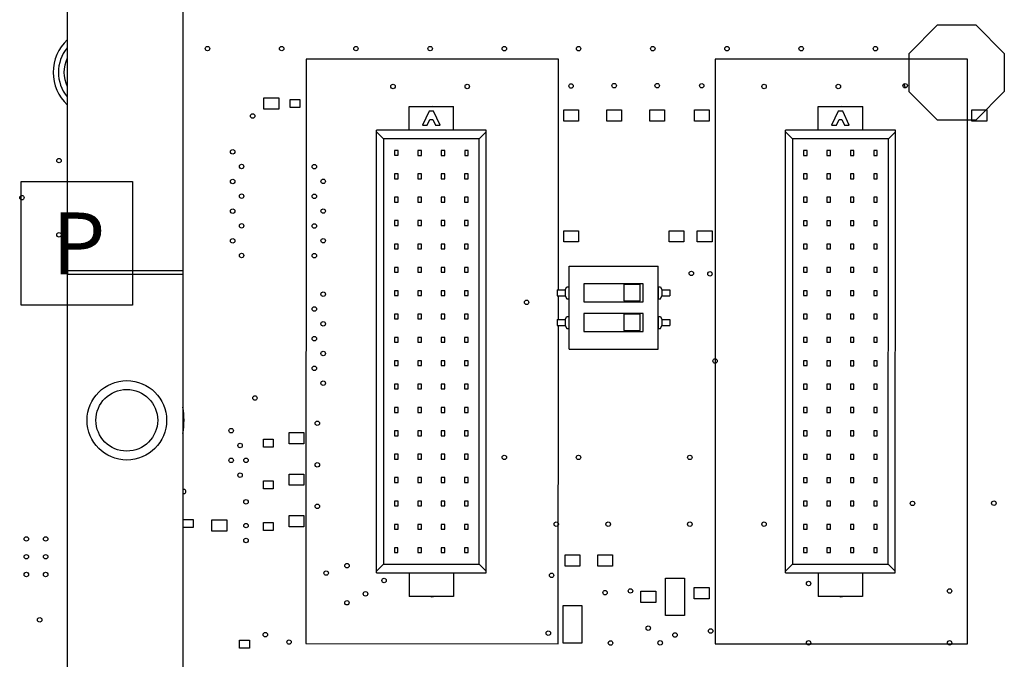
# Paper-space layout '10004235494_1_2' of a CAD drawing. Units: inches. Extents: x 0 to 34, y 0 to 22.
# Drawn here: x 11.4 to 13.9, y 10.5 to 12.1 of the extents above; entities that cross this region are included whole.
import ezdxf

# ---------------------------------------------------------------- set-up
doc = ezdxf.new("R2010")
doc.units = ezdxf.units.IN
doc.header["$LTSCALE"] = 1.87
doc.header["$MEASUREMENT"] = 0
doc.layers.get('0').update_dxf_attribs({"linetype": 'CONTINUOUS'})
for name, color, linetype in [('02___PRT_ALL_AXES', 7, 'CONTINUOUS'), ('ECAD_CN_94244718', 7, 'CONTINUOUS'), ('ECAD_SW_94371202', 7, 'CONTINUOUS')]:
    doc.layers.add(name, color=color, linetype=linetype)
doc.styles.get("Standard").update_dxf_attribs({"font": 'txt', "width": 0.8})

psp = doc.layouts.new('10004235494_1_2')

# ---------------------------------------------------------------- linework, layer by layer
at = {"color": 7, "linetype": 'CONTINUOUS'}
for p, q in [((11.4832, 12.4132), (11.4832, 8.1258)), ((11.7755, 12.4157), (11.7755, 8.1232)), ((11.4832, 11.4474), (11.7755, 11.4474)), ((11.4832, 11.4388), (11.7755, 11.4388))]:
    psp.add_line(p, q, dxfattribs=at)
at = {"color": 4, "linetype": 'CONTINUOUS'}
for p, q in [((13.6103, 11.9965), (13.6822, 12.0684)), ((13.6822, 12.0684), (13.7784, 12.0684)), ((13.7784, 12.0684), (13.8507, 11.9961)), ((13.6103, 11.9965), (13.6103, 11.9965)), ((13.6103, 11.9), (13.6103, 11.9965)), ((13.8507, 11.9961), (13.8507, 11.8999)), ((12.0866, 11.9821), (12.0864, 10.5046)), ((12.7241, 11.982), (12.0866, 11.9821)), ((12.724, 11.3988), (12.7241, 11.982)), ((13.12, 11.982), (13.1199, 10.5045)), ((13.7575, 11.9819), (13.12, 11.982)), ((13.7574, 10.5044), (13.7575, 11.9819)), ((13.6107, 11.8996), (13.6103, 11.9)), ((13.6106, 11.8996), (13.6107, 11.8996)), ((13.6821, 11.828), (13.6106, 11.8996)), ((13.8507, 11.8999), (13.7788, 11.828)), ((11.9801, 11.8555), (11.9801, 11.884)), ((11.9801, 11.884), (12.0176, 11.884)), ((12.0176, 11.884), (12.0176, 11.8555)), ((12.0464, 11.8596), (12.0464, 11.8798)), ((12.0464, 11.8798), (12.0712, 11.8798)), ((12.0712, 11.8798), (12.0712, 11.8596)), ((12.0176, 11.8555), (11.9801, 11.8555)), ((12.0712, 11.8596), (12.0464, 11.8596)), ((12.3993, 11.8622), (12.4053, 11.8634)), ((12.4053, 11.8634), (12.4113, 11.8622)), ((12.7376, 11.8254), (12.7376, 11.8539)), ((12.7376, 11.8539), (12.7751, 11.8539)), ((12.7751, 11.8539), (12.7751, 11.8254)), ((12.8463, 11.8254), (12.8463, 11.8539)), ((12.8463, 11.8539), (12.8838, 11.8539)), ((12.8838, 11.8539), (12.8838, 11.8254)), ((12.9551, 11.8254), (12.9551, 11.8539)), ((12.9551, 11.8539), (12.9926, 11.8539)), ((12.9926, 11.8539), (12.9926, 11.8254)), ((13.0676, 11.8254), (13.0676, 11.8539)), ((13.0676, 11.8539), (13.1051, 11.8539)), ((13.1051, 11.8539), (13.1051, 11.8254)), ((13.4327, 11.8621), (13.4388, 11.8633)), ((13.4388, 11.8633), (13.4448, 11.8621)), ((13.7688, 11.8253), (13.7688, 11.8538)), ((13.7688, 11.8538), (13.8063, 11.8538)), ((13.8063, 11.8538), (13.8063, 11.8253)), ((12.7751, 11.8254), (12.7376, 11.8254)), ((12.8838, 11.8254), (12.8463, 11.8254)), ((12.9926, 11.8254), (12.9551, 11.8254)), ((13.1051, 11.8254), (13.0676, 11.8254)), ((13.7788, 11.828), (13.6821, 11.828)), ((13.8063, 11.8253), (13.7688, 11.8253)), ((12.7375, 11.5198), (12.7375, 11.5483)), ((12.7375, 11.5483), (12.775, 11.5483)), ((12.775, 11.5483), (12.775, 11.5198)), ((13.0038, 11.5198), (13.0038, 11.5483)), ((13.0038, 11.5483), (13.0413, 11.5483)), ((13.0413, 11.5483), (13.0413, 11.5198)), ((13.075, 11.5198), (13.075, 11.5483)), ((13.075, 11.5483), (13.1125, 11.5483)), ((13.1125, 11.5483), (13.1125, 11.5198)), ((12.775, 11.5198), (12.7375, 11.5198)), ((13.0413, 11.5198), (13.0038, 11.5198)), ((13.1125, 11.5198), (13.075, 11.5198)), ((12.724, 11.3238), (12.724, 11.3838)), ((12.7239, 10.5045), (12.724, 11.3088)), ((11.9789, 11.0008), (11.9789, 11.0211)), ((11.9789, 11.0211), (12.0036, 11.0211)), ((12.0036, 11.0211), (12.0036, 11.0008)), ((12.0437, 11.0098), (12.0437, 11.0383)), ((12.0437, 11.0383), (12.0812, 11.0383)), ((12.0812, 11.0383), (12.0812, 11.0098)), ((12.0036, 11.0008), (11.9789, 11.0008)), ((12.0812, 11.0098), (12.0437, 11.0098)), ((12.0437, 10.9048), (12.0437, 10.9333)), ((12.0437, 10.9333), (12.0812, 10.9333)), ((12.0812, 10.9333), (12.0812, 10.9048)), ((11.9788, 10.8958), (11.9788, 10.9161)), ((11.9788, 10.9161), (12.0036, 10.9161)), ((12.0036, 10.8958), (11.9788, 10.8958)), ((12.0036, 10.9161), (12.0036, 10.8958)), ((12.0812, 10.9048), (12.0437, 10.9048)), ((12.0437, 10.7998), (12.0437, 10.8283)), ((12.0437, 10.8283), (12.0812, 10.8283)), ((12.0812, 10.8283), (12.0812, 10.7998)), ((11.7763, 10.7984), (11.7763, 10.8186)), ((11.7763, 10.8186), (11.8011, 10.8186)), ((11.8011, 10.7984), (11.7763, 10.7984)), ((11.8011, 10.8186), (11.8011, 10.7984)), ((11.8487, 10.7886), (11.8487, 10.8171)), ((11.8487, 10.8171), (11.8862, 10.8171)), ((11.8862, 10.8171), (11.8862, 10.7886)), ((11.9788, 10.7908), (11.9788, 10.8111)), ((11.9788, 10.8111), (12.0036, 10.8111)), ((12.0036, 10.8111), (12.0036, 10.7908)), ((12.0812, 10.7998), (12.0437, 10.7998)), ((11.8862, 10.7886), (11.8487, 10.7886)), ((12.0036, 10.7908), (11.9788, 10.7908)), ((12.7412, 10.7004), (12.7412, 10.7289)), ((12.7412, 10.7289), (12.7787, 10.7289)), ((12.7787, 10.7289), (12.7787, 10.7004)), ((12.8237, 10.7004), (12.8237, 10.7289)), ((12.8237, 10.7289), (12.8612, 10.7289)), ((12.8612, 10.7289), (12.8612, 10.7004)), ((12.7787, 10.7004), (12.7412, 10.7004)), ((12.8612, 10.7004), (12.8237, 10.7004)), ((12.9951, 10.5755), (12.9951, 10.67)), ((12.9951, 10.67), (13.0423, 10.67)), ((13.0423, 10.67), (13.0423, 10.5755)), ((12.4052, 10.6223), (12.3991, 10.6235)), ((12.4113, 10.6235), (12.4052, 10.6223)), ((12.9324, 10.6085), (12.9324, 10.637)), ((12.9324, 10.637), (12.9699, 10.637)), ((12.9699, 10.637), (12.9699, 10.6085)), ((13.0674, 10.6179), (13.0674, 10.6464)), ((13.0674, 10.6464), (13.1049, 10.6464)), ((13.1049, 10.6464), (13.1049, 10.6179)), ((13.4386, 10.6222), (13.4325, 10.6234)), ((13.4447, 10.6234), (13.4386, 10.6222)), ((12.7363, 10.5061), (12.7363, 10.6006)), ((12.7363, 10.6006), (12.7836, 10.6006)), ((12.7836, 10.6006), (12.7836, 10.5061)), ((12.9699, 10.6085), (12.9324, 10.6085)), ((13.1049, 10.6179), (13.0674, 10.6179)), ((13.0423, 10.5755), (12.9951, 10.5755)), ((11.9188, 10.4928), (11.9188, 10.513)), ((11.9188, 10.513), (11.9436, 10.513)), ((11.9436, 10.513), (11.9436, 10.4928)), ((12.0864, 10.5046), (12.7239, 10.5045)), ((12.7836, 10.5061), (12.7363, 10.5061)), ((13.1199, 10.5045), (13.7574, 10.5044)), ((11.9436, 10.4928), (11.9188, 10.4928))]:
    psp.add_line(p, q, dxfattribs=at)
at = {"color": 2, "linetype": 'CONTINUOUS'}
for p, q in [((11.3666, 11.3599), (11.3666, 11.6724)), ((11.3666, 11.6724), (11.6479, 11.6724)), ((11.6479, 11.6724), (11.6479, 11.3599)), ((11.6479, 11.3599), (11.3666, 11.3599))]:
    psp.add_line(p, q, dxfattribs=at)
at = {"color": 7, "linetype": 'CONTINUOUS'}
for radius in [0.1004, 0.078]:
    psp.add_circle((11.6338, 11.0691), radius, dxfattribs=at)
at = {"color": 4, "linetype": 'CONTINUOUS'}
psp.add_arc((11.5601, 11.9485), 0.1125, 133.1469, 226.8531, dxfattribs=at)
at = {"color": 7, "linetype": 'CONTINUOUS'}
for centre, radius, start, end in [((11.5601, 11.9485), 0.099, 141.2191, 218.7809), ((11.5601, 11.9485), 0.085, 155.2805, 204.7195), ((13.7302, 11.9487), 0.1362, 192.5014, 196.875), ((11.5909, 11.0691), 0.1875, 349.8183, 10.1817)]:
    psp.add_arc(centre, radius, start, end, dxfattribs=at)
at = {"color": 2, "linetype": 'CONTINUOUS'}
psp.add_solid([(11.5073, 11.6724), (11.5073, 11.6724), (11.5073, 11.6724)], dxfattribs=at)
at = {"layer": '02___PRT_ALL_AXES', "color": 7, "linetype": 'CONTINUOUS'}
for centre in [(11.8376, 12.0085), (12.0251, 12.0085), (12.2126, 12.0085), (12.4001, 12.0085), (12.5876, 12.0084), (12.7751, 12.0084), (12.9626, 12.0084), (13.1501, 12.0084), (13.3376, 12.0084), (13.5251, 12.0083), (12.3063, 11.9128), (12.4938, 11.9128), (12.7561, 11.914), (12.8651, 11.9147), (12.9738, 11.9147), (13.0863, 11.9146), (13.2438, 11.9127), (13.4313, 11.9127), (13.6001, 11.9146), (11.9517, 11.8382), (11.9013, 11.7477), (11.4626, 11.7254), (11.9238, 11.7106), (12.1076, 11.7101), (11.9013, 11.6727), (12.13, 11.6729), (11.3688, 11.6317), (11.9238, 11.6356), (12.1075, 11.6352), (11.9013, 11.5977), (12.13, 11.5979), (11.4625, 11.5379), (11.9238, 11.5606), (12.1076, 11.5602), (11.9013, 11.5227), (12.13, 11.5229), (11.9238, 11.4856), (12.1075, 11.4852), (13.06, 11.4403), (13.1069, 11.4391), (12.13, 11.3879), (12.6438, 11.3672), (12.1075, 11.3504), (12.13, 11.3129), (12.1075, 11.2754), (12.13, 11.2379), (13.12, 11.219), (12.1075, 11.2004), (12.13, 11.1629), (11.9575, 11.1254), (11.8975, 11.0429), (12.115, 11.0616), (11.92, 11.0054), (11.8975, 10.9679), (11.935, 10.9679), (12.5875, 10.9753), (12.775, 10.9753), (13.0562, 10.9753), (12.115, 10.9566), (11.92, 10.9304), (11.935, 10.8629), (12.115, 10.8516), (13.6187, 10.859), (13.8243, 10.8596), (11.935, 10.8029), (12.7187, 10.8066), (12.85, 10.8065), (13.0562, 10.8065), (13.2437, 10.8065), (11.38, 10.7692), (11.4287, 10.7692), (11.935, 10.7654), (11.38, 10.7242), (11.4287, 10.7242), (12.19, 10.7016), (11.38, 10.6792), (11.4287, 10.6792), (12.1375, 10.6829), (12.7069, 10.6772), (12.2837, 10.6641), (13.3562, 10.6565), (12.2368, 10.6304), (12.842, 10.6335), (12.9062, 10.6378), (13.7124, 10.6377), (12.1899, 10.6079), (11.4137, 10.5648), (12.9511, 10.5438), (11.9837, 10.5273), (12.6986, 10.531), (13.0187, 10.5265), (13.1087, 10.5365), (12.0437, 10.5085), (12.8559, 10.5061), (12.9812, 10.5065), (13.3562, 10.5065), (13.7124, 10.5065)]:
    psp.add_circle(centre, 0.00562, dxfattribs=at)
psp.add_arc((11.7775, 10.8891), 0.00562, 248.9563, 111.045, dxfattribs=at)
at = {"layer": 'ECAD_CN_94244718', "color": 7, "linetype": 'CONTINUOUS'}
for p, q in [((12.347, 11.8024), (12.347, 11.8622)), ((12.347, 11.8622), (12.4595, 11.8622)), ((12.3976, 11.8504), (12.3811, 11.8149)), ((12.4088, 11.8504), (12.3976, 11.8504)), ((12.4254, 11.8149), (12.4088, 11.8504)), ((12.4595, 11.8024), (12.4595, 11.8622)), ((13.3804, 11.8023), (13.3804, 11.8621)), ((13.3804, 11.8621), (13.4929, 11.8621)), ((13.4311, 11.8503), (13.4145, 11.8148)), ((13.4423, 11.8503), (13.4311, 11.8503)), ((13.4588, 11.8148), (13.4423, 11.8503)), ((13.4929, 11.8023), (13.4929, 11.8621)), ((12.3929, 11.8149), (12.3997, 11.8295)), ((12.3997, 11.8295), (12.4068, 11.8295)), ((12.4068, 11.8295), (12.4135, 11.8149)), ((13.4263, 11.8148), (13.4331, 11.8294)), ((13.4331, 11.8294), (13.4402, 11.8294)), ((13.4402, 11.8294), (13.447, 11.8148)), ((12.2643, 10.6833), (12.2644, 11.8024)), ((12.542, 11.8024), (12.2644, 11.8024)), ((12.2821, 11.7802), (12.2644, 11.798)), ((12.3811, 11.8149), (12.3929, 11.8149)), ((12.4135, 11.8149), (12.4254, 11.8149)), ((12.5243, 11.7802), (12.542, 11.7979)), ((12.5419, 10.6833), (12.542, 11.8024)), ((13.2978, 10.6832), (13.2979, 11.8023)), ((13.5754, 11.8023), (13.2979, 11.8023)), ((13.3156, 11.7801), (13.2979, 11.7979)), ((13.4145, 11.8148), (13.4263, 11.8148)), ((13.447, 11.8148), (13.4588, 11.8148)), ((13.5577, 11.7801), (13.5754, 11.7978)), ((13.5753, 10.6832), (13.5754, 11.8023)), ((12.2821, 11.7802), (12.282, 10.7054)), ((12.5243, 11.7802), (12.2821, 11.7802)), ((12.5242, 10.7054), (12.5243, 11.7802)), ((13.3156, 11.7801), (13.3155, 10.7053)), ((13.5577, 11.7801), (13.3156, 11.7801)), ((13.5576, 10.7053), (13.5577, 11.7801)), ((12.3102, 11.7509), (12.3102, 11.7388)), ((12.319, 11.7509), (12.3102, 11.7509)), ((12.319, 11.7388), (12.319, 11.7509)), ((12.3692, 11.7509), (12.3692, 11.7387)), ((12.3781, 11.7509), (12.3692, 11.7509)), ((12.3781, 11.7387), (12.3781, 11.7509)), ((12.4283, 11.7508), (12.4283, 11.7387)), ((12.4372, 11.7508), (12.4283, 11.7508)), ((12.4372, 11.7387), (12.4372, 11.7508)), ((12.4874, 11.7508), (12.4874, 11.7387)), ((12.4962, 11.7508), (12.4874, 11.7508)), ((12.4962, 11.7387), (12.4962, 11.7508)), ((13.3437, 11.7508), (13.3437, 11.7386)), ((13.3525, 11.7508), (13.3437, 11.7508)), ((13.3525, 11.7386), (13.3525, 11.7508)), ((13.4027, 11.7507), (13.4027, 11.7386)), ((13.4116, 11.7507), (13.4027, 11.7507)), ((13.4116, 11.7386), (13.4116, 11.7507)), ((13.4618, 11.7507), (13.4618, 11.7386)), ((13.4706, 11.7507), (13.4618, 11.7507)), ((13.4706, 11.7386), (13.4706, 11.7507)), ((13.5208, 11.7507), (13.5208, 11.7386)), ((13.5297, 11.7507), (13.5208, 11.7507)), ((13.5297, 11.7386), (13.5297, 11.7507)), ((12.3102, 11.7388), (12.319, 11.7388)), ((12.3692, 11.7387), (12.3781, 11.7387)), ((12.4283, 11.7387), (12.4372, 11.7387)), ((12.4874, 11.7387), (12.4962, 11.7387)), ((13.3437, 11.7386), (13.3525, 11.7386)), ((13.4027, 11.7386), (13.4116, 11.7386)), ((13.4618, 11.7386), (13.4706, 11.7386)), ((13.5208, 11.7386), (13.5297, 11.7386)), ((12.3102, 11.6918), (12.3102, 11.6797)), ((12.319, 11.6918), (12.3102, 11.6918)), ((12.319, 11.6797), (12.319, 11.6918)), ((12.3692, 11.6918), (12.3692, 11.6797)), ((12.3781, 11.6918), (12.3692, 11.6918)), ((12.3781, 11.6797), (12.3781, 11.6918)), ((12.4283, 11.6918), (12.4283, 11.6797)), ((12.4372, 11.6918), (12.4283, 11.6918)), ((12.4372, 11.6797), (12.4372, 11.6918)), ((12.4873, 11.6918), (12.4873, 11.6797)), ((12.4962, 11.6918), (12.4873, 11.6918)), ((12.4962, 11.6797), (12.4962, 11.6918)), ((13.3436, 11.6917), (13.3436, 11.6796)), ((13.3525, 11.6917), (13.3436, 11.6917)), ((13.3525, 11.6796), (13.3525, 11.6917)), ((13.4027, 11.6917), (13.4027, 11.6796)), ((13.4116, 11.6917), (13.4027, 11.6917)), ((13.4116, 11.6796), (13.4116, 11.6917)), ((13.4618, 11.6917), (13.4618, 11.6796)), ((13.4706, 11.6917), (13.4618, 11.6917)), ((13.4706, 11.6796), (13.4706, 11.6917)), ((13.5208, 11.6917), (13.5208, 11.6796)), ((13.5297, 11.6917), (13.5208, 11.6917)), ((13.5297, 11.6796), (13.5297, 11.6917)), ((12.3102, 11.6797), (12.319, 11.6797)), ((12.3692, 11.6797), (12.3781, 11.6797)), ((12.4283, 11.6797), (12.4372, 11.6797)), ((12.4873, 11.6797), (12.4962, 11.6797)), ((13.3436, 11.6796), (13.3525, 11.6796)), ((13.4027, 11.6796), (13.4116, 11.6796)), ((13.4618, 11.6796), (13.4706, 11.6796)), ((13.5208, 11.6796), (13.5297, 11.6796)), ((12.3102, 11.6327), (12.3102, 11.6206)), ((12.319, 11.6327), (12.3102, 11.6327)), ((12.3102, 11.6206), (12.319, 11.6206)), ((12.319, 11.6206), (12.319, 11.6327)), ((12.3692, 11.6327), (12.3692, 11.6206)), ((12.3781, 11.6327), (12.3692, 11.6327)), ((12.3692, 11.6206), (12.3781, 11.6206)), ((12.3781, 11.6206), (12.3781, 11.6327)), ((12.4283, 11.6327), (12.4283, 11.6206)), ((12.4371, 11.6327), (12.4283, 11.6327)), ((12.4283, 11.6206), (12.4371, 11.6206)), ((12.4371, 11.6206), (12.4371, 11.6327)), ((12.4873, 11.6327), (12.4873, 11.6206)), ((12.4962, 11.6327), (12.4873, 11.6327)), ((12.4873, 11.6206), (12.4962, 11.6206)), ((12.4962, 11.6206), (12.4962, 11.6327)), ((13.3436, 11.6326), (13.3436, 11.6205)), ((13.3525, 11.6326), (13.3436, 11.6326)), ((13.3436, 11.6205), (13.3525, 11.6205)), ((13.3525, 11.6205), (13.3525, 11.6326)), ((13.4027, 11.6326), (13.4027, 11.6205)), ((13.4116, 11.6326), (13.4027, 11.6326)), ((13.4027, 11.6205), (13.4116, 11.6205)), ((13.4116, 11.6205), (13.4116, 11.6326)), ((13.4618, 11.6326), (13.4617, 11.6205)), ((13.4617, 11.6205), (13.4706, 11.6205)), ((13.4706, 11.6326), (13.4618, 11.6326)), ((13.4706, 11.6205), (13.4706, 11.6326)), ((13.5208, 11.6326), (13.5208, 11.6205)), ((13.5297, 11.6326), (13.5208, 11.6326)), ((13.5208, 11.6205), (13.5297, 11.6205)), ((13.5297, 11.6205), (13.5297, 11.6326)), ((12.3102, 11.5737), (12.3102, 11.5616)), ((12.319, 11.5737), (12.3102, 11.5737)), ((12.319, 11.5616), (12.319, 11.5737)), ((12.3692, 11.5737), (12.3692, 11.5616)), ((12.3781, 11.5737), (12.3692, 11.5737)), ((12.3781, 11.5616), (12.3781, 11.5737)), ((12.4283, 11.5737), (12.4283, 11.5616)), ((12.4371, 11.5737), (12.4283, 11.5737)), ((12.4371, 11.5616), (12.4371, 11.5737)), ((12.4873, 11.5737), (12.4873, 11.5616)), ((12.4962, 11.5737), (12.4873, 11.5737)), ((12.4962, 11.5616), (12.4962, 11.5737)), ((13.3436, 11.5736), (13.3436, 11.5615)), ((13.3525, 11.5736), (13.3436, 11.5736)), ((13.3525, 11.5615), (13.3525, 11.5736)), ((13.4027, 11.5736), (13.4027, 11.5615)), ((13.4115, 11.5736), (13.4027, 11.5736)), ((13.4115, 11.5615), (13.4115, 11.5736)), ((13.4617, 11.5736), (13.4617, 11.5615)), ((13.4706, 11.5736), (13.4617, 11.5736)), ((13.4706, 11.5615), (13.4706, 11.5736)), ((13.5208, 11.5736), (13.5208, 11.5615)), ((13.5297, 11.5736), (13.5208, 11.5736)), ((13.5297, 11.5615), (13.5297, 11.5736)), ((12.3102, 11.5616), (12.319, 11.5616)), ((12.3692, 11.5616), (12.3781, 11.5616)), ((12.4283, 11.5616), (12.4371, 11.5616)), ((12.4873, 11.5616), (12.4962, 11.5616)), ((13.3436, 11.5615), (13.3525, 11.5615)), ((13.4027, 11.5615), (13.4115, 11.5615)), ((13.4617, 11.5615), (13.4706, 11.5615)), ((13.5208, 11.5615), (13.5297, 11.5615)), ((12.3102, 11.5146), (12.3102, 11.5025)), ((12.319, 11.5146), (12.3102, 11.5146)), ((12.3102, 11.5025), (12.319, 11.5025)), ((12.319, 11.5025), (12.319, 11.5146)), ((12.3692, 11.5146), (12.3692, 11.5025)), ((12.3781, 11.5146), (12.3692, 11.5146)), ((12.3692, 11.5025), (12.3781, 11.5025)), ((12.3781, 11.5025), (12.3781, 11.5146)), ((12.4283, 11.5146), (12.4283, 11.5025)), ((12.4371, 11.5146), (12.4283, 11.5146)), ((12.4283, 11.5025), (12.4371, 11.5025)), ((12.4371, 11.5025), (12.4371, 11.5146)), ((12.4873, 11.5146), (12.4873, 11.5025)), ((12.4962, 11.5146), (12.4873, 11.5146)), ((12.4873, 11.5025), (12.4962, 11.5025)), ((12.4962, 11.5025), (12.4962, 11.5146)), ((13.3436, 11.5145), (13.3436, 11.5024)), ((13.3525, 11.5145), (13.3436, 11.5145)), ((13.3436, 11.5024), (13.3525, 11.5024)), ((13.3525, 11.5024), (13.3525, 11.5145)), ((13.4027, 11.5145), (13.4027, 11.5024)), ((13.4115, 11.5145), (13.4027, 11.5145)), ((13.4027, 11.5024), (13.4115, 11.5024)), ((13.4115, 11.5024), (13.4115, 11.5145)), ((13.4617, 11.5145), (13.4617, 11.5024)), ((13.4706, 11.5145), (13.4617, 11.5145)), ((13.4617, 11.5024), (13.4706, 11.5024)), ((13.4706, 11.5024), (13.4706, 11.5145)), ((13.5208, 11.5145), (13.5208, 11.5024)), ((13.5297, 11.5145), (13.5208, 11.5145)), ((13.5208, 11.5024), (13.5297, 11.5024)), ((13.5297, 11.5024), (13.5297, 11.5145)), ((12.3102, 11.4556), (12.3102, 11.4435)), ((12.319, 11.4556), (12.3102, 11.4556)), ((12.3102, 11.4435), (12.319, 11.4435)), ((12.319, 11.4435), (12.319, 11.4556)), ((12.3692, 11.4556), (12.3692, 11.4435)), ((12.3781, 11.4556), (12.3692, 11.4556)), ((12.3692, 11.4435), (12.3781, 11.4435)), ((12.3781, 11.4435), (12.3781, 11.4556)), ((12.4283, 11.4556), (12.4283, 11.4435)), ((12.4371, 11.4556), (12.4283, 11.4556)), ((12.4283, 11.4435), (12.4371, 11.4435)), ((12.4371, 11.4435), (12.4371, 11.4556)), ((12.4873, 11.4556), (12.4873, 11.4435)), ((12.4962, 11.4556), (12.4873, 11.4556)), ((12.4873, 11.4435), (12.4962, 11.4435)), ((12.4962, 11.4435), (12.4962, 11.4556)), ((13.3436, 11.4555), (13.3436, 11.4434)), ((13.3525, 11.4555), (13.3436, 11.4555)), ((13.3436, 11.4434), (13.3525, 11.4434)), ((13.3525, 11.4434), (13.3525, 11.4555)), ((13.4027, 11.4555), (13.4027, 11.4434)), ((13.4115, 11.4555), (13.4027, 11.4555)), ((13.4027, 11.4434), (13.4115, 11.4434)), ((13.4115, 11.4434), (13.4115, 11.4555)), ((13.4617, 11.4555), (13.4617, 11.4434)), ((13.4706, 11.4555), (13.4617, 11.4555)), ((13.4617, 11.4434), (13.4706, 11.4434)), ((13.4706, 11.4434), (13.4706, 11.4555)), ((13.5208, 11.4555), (13.5208, 11.4434)), ((13.5296, 11.4555), (13.5208, 11.4555)), ((13.5208, 11.4434), (13.5296, 11.4434)), ((13.5296, 11.4434), (13.5296, 11.4555)), ((12.3102, 11.3965), (12.3102, 11.3844)), ((12.319, 11.3965), (12.3102, 11.3965)), ((12.319, 11.3844), (12.319, 11.3965)), ((12.3692, 11.3965), (12.3692, 11.3844)), ((12.3781, 11.3965), (12.3692, 11.3965)), ((12.3781, 11.3844), (12.3781, 11.3965)), ((12.4283, 11.3965), (12.4283, 11.3844)), ((12.4371, 11.3965), (12.4283, 11.3965)), ((12.4371, 11.3844), (12.4371, 11.3965)), ((12.4873, 11.3965), (12.4873, 11.3844)), ((12.4962, 11.3965), (12.4873, 11.3965)), ((12.4962, 11.3844), (12.4962, 11.3965)), ((13.3436, 11.3964), (13.3436, 11.3843)), ((13.3525, 11.3964), (13.3436, 11.3964)), ((13.3525, 11.3843), (13.3525, 11.3964)), ((13.4027, 11.3964), (13.4027, 11.3843)), ((13.4115, 11.3964), (13.4027, 11.3964)), ((13.4115, 11.3843), (13.4115, 11.3964)), ((13.4617, 11.3964), (13.4617, 11.3843)), ((13.4706, 11.3964), (13.4617, 11.3964)), ((13.4706, 11.3843), (13.4706, 11.3964)), ((13.5208, 11.3964), (13.5208, 11.3843)), ((13.5296, 11.3964), (13.5208, 11.3964)), ((13.5296, 11.3843), (13.5296, 11.3964)), ((12.3102, 11.3844), (12.319, 11.3844)), ((12.3692, 11.3844), (12.3781, 11.3844)), ((12.4283, 11.3844), (12.4371, 11.3844)), ((12.4873, 11.3844), (12.4962, 11.3844)), ((13.3436, 11.3843), (13.3525, 11.3843)), ((13.4027, 11.3843), (13.4115, 11.3843)), ((13.4617, 11.3843), (13.4706, 11.3843)), ((13.5208, 11.3843), (13.5296, 11.3843)), ((12.3101, 11.3375), (12.3101, 11.3254)), ((12.319, 11.3375), (12.3101, 11.3375)), ((12.3101, 11.3254), (12.319, 11.3254)), ((12.319, 11.3254), (12.319, 11.3375)), ((12.3692, 11.3375), (12.3692, 11.3254)), ((12.3781, 11.3375), (12.3692, 11.3375)), ((12.3692, 11.3254), (12.3781, 11.3254)), ((12.3781, 11.3254), (12.3781, 11.3375)), ((12.4283, 11.3375), (12.4283, 11.3254)), ((12.4371, 11.3375), (12.4283, 11.3375)), ((12.4283, 11.3254), (12.4371, 11.3254)), ((12.4371, 11.3254), (12.4371, 11.3375)), ((12.4873, 11.3375), (12.4873, 11.3253)), ((12.4962, 11.3375), (12.4873, 11.3375)), ((12.4873, 11.3253), (12.4962, 11.3253)), ((12.4962, 11.3253), (12.4962, 11.3375)), ((13.3436, 11.3374), (13.3436, 11.3253)), ((13.3525, 11.3374), (13.3436, 11.3374)), ((13.3436, 11.3253), (13.3525, 11.3253)), ((13.3525, 11.3253), (13.3525, 11.3374)), ((13.4027, 11.3374), (13.4027, 11.3253)), ((13.4115, 11.3374), (13.4027, 11.3374)), ((13.4027, 11.3253), (13.4115, 11.3253)), ((13.4115, 11.3253), (13.4115, 11.3374)), ((13.4617, 11.3374), (13.4617, 11.3253)), ((13.4706, 11.3374), (13.4617, 11.3374)), ((13.4617, 11.3253), (13.4706, 11.3253)), ((13.4706, 11.3253), (13.4706, 11.3374)), ((13.5208, 11.3374), (13.5208, 11.3252)), ((13.5296, 11.3374), (13.5208, 11.3374)), ((13.5208, 11.3252), (13.5296, 11.3252)), ((13.5296, 11.3252), (13.5296, 11.3374)), ((12.3101, 11.2784), (12.3101, 11.2663)), ((12.319, 11.2784), (12.3101, 11.2784)), ((12.319, 11.2663), (12.319, 11.2784)), ((12.3692, 11.2784), (12.3692, 11.2663)), ((12.3781, 11.2784), (12.3692, 11.2784)), ((12.3781, 11.2663), (12.3781, 11.2784)), ((12.4283, 11.2784), (12.4283, 11.2663)), ((12.4371, 11.2784), (12.4283, 11.2784)), ((12.4371, 11.2663), (12.4371, 11.2784)), ((12.4873, 11.2784), (12.4873, 11.2663)), ((12.4962, 11.2784), (12.4873, 11.2784)), ((12.4962, 11.2663), (12.4962, 11.2784)), ((13.3436, 11.2783), (13.3436, 11.2662)), ((13.3525, 11.2783), (13.3436, 11.2783)), ((13.3525, 11.2662), (13.3525, 11.2783)), ((13.4027, 11.2783), (13.4027, 11.2662)), ((13.4115, 11.2783), (13.4027, 11.2783)), ((13.4115, 11.2662), (13.4115, 11.2783)), ((13.4617, 11.2783), (13.4617, 11.2662)), ((13.4706, 11.2783), (13.4617, 11.2783)), ((13.4706, 11.2662), (13.4706, 11.2783)), ((13.5208, 11.2783), (13.5208, 11.2662)), ((13.5296, 11.2783), (13.5208, 11.2783)), ((13.5296, 11.2662), (13.5296, 11.2783)), ((12.3101, 11.2663), (12.319, 11.2663)), ((12.3692, 11.2663), (12.3781, 11.2663)), ((12.4283, 11.2663), (12.4371, 11.2663)), ((12.4873, 11.2663), (12.4962, 11.2663)), ((13.3436, 11.2662), (13.3525, 11.2662)), ((13.4027, 11.2662), (13.4115, 11.2662)), ((13.4617, 11.2662), (13.4706, 11.2662)), ((13.5208, 11.2662), (13.5296, 11.2662)), ((12.3101, 11.2194), (12.3101, 11.2073)), ((12.319, 11.2194), (12.3101, 11.2194)), ((12.319, 11.2073), (12.319, 11.2194)), ((12.3692, 11.2194), (12.3692, 11.2073)), ((12.378, 11.2194), (12.3692, 11.2194)), ((12.378, 11.2073), (12.378, 11.2194)), ((12.4282, 11.2194), (12.4282, 11.2072)), ((12.4371, 11.2194), (12.4282, 11.2194)), ((12.4371, 11.2072), (12.4371, 11.2194)), ((12.4873, 11.2193), (12.4873, 11.2072)), ((12.4962, 11.2193), (12.4873, 11.2193)), ((12.4962, 11.2072), (12.4962, 11.2193)), ((13.3436, 11.2193), (13.3436, 11.2072)), ((13.3525, 11.2193), (13.3436, 11.2193)), ((13.3525, 11.2072), (13.3525, 11.2193)), ((13.4027, 11.2193), (13.4027, 11.2071)), ((13.4115, 11.2193), (13.4027, 11.2193)), ((13.4115, 11.2071), (13.4115, 11.2193)), ((13.4617, 11.2192), (13.4617, 11.2071)), ((13.4706, 11.2192), (13.4617, 11.2192)), ((13.4706, 11.2071), (13.4706, 11.2192)), ((13.5208, 11.2192), (13.5208, 11.2071)), ((13.5296, 11.2192), (13.5208, 11.2192)), ((13.5296, 11.2071), (13.5296, 11.2192)), ((12.3101, 11.2073), (12.319, 11.2073)), ((12.3692, 11.2073), (12.378, 11.2073)), ((12.4282, 11.2072), (12.4371, 11.2072)), ((12.4873, 11.2072), (12.4962, 11.2072)), ((13.3436, 11.2072), (13.3525, 11.2072)), ((13.4027, 11.2071), (13.4115, 11.2071)), ((13.4617, 11.2071), (13.4706, 11.2071)), ((13.5208, 11.2071), (13.5296, 11.2071)), ((12.3101, 11.1603), (12.3101, 11.1482)), ((12.319, 11.1603), (12.3101, 11.1603)), ((12.3101, 11.1482), (12.319, 11.1482)), ((12.319, 11.1482), (12.319, 11.1603)), ((12.3692, 11.1603), (12.3692, 11.1482)), ((12.378, 11.1603), (12.3692, 11.1603)), ((12.3692, 11.1482), (12.378, 11.1482)), ((12.378, 11.1482), (12.378, 11.1603)), ((12.4282, 11.1603), (12.4282, 11.1482)), ((12.4371, 11.1603), (12.4282, 11.1603)), ((12.4282, 11.1482), (12.4371, 11.1482)), ((12.4371, 11.1482), (12.4371, 11.1603)), ((12.4873, 11.1603), (12.4873, 11.1482)), ((12.4962, 11.1603), (12.4873, 11.1603)), ((12.4873, 11.1482), (12.4962, 11.1482)), ((12.4962, 11.1482), (12.4962, 11.1603)), ((13.3436, 11.1602), (13.3436, 11.1481)), ((13.3525, 11.1602), (13.3436, 11.1602)), ((13.3436, 11.1481), (13.3524, 11.1481)), ((13.3524, 11.1481), (13.3525, 11.1602)), ((13.4026, 11.1602), (13.4026, 11.1481)), ((13.4115, 11.1602), (13.4026, 11.1602)), ((13.4026, 11.1481), (13.4115, 11.1481)), ((13.4115, 11.1481), (13.4115, 11.1602)), ((13.4617, 11.1602), (13.4617, 11.1481)), ((13.4706, 11.1602), (13.4617, 11.1602)), ((13.4617, 11.1481), (13.4706, 11.1481)), ((13.4706, 11.1481), (13.4706, 11.1602)), ((13.5208, 11.1602), (13.5208, 11.1481)), ((13.5296, 11.1602), (13.5208, 11.1602)), ((13.5208, 11.1481), (13.5296, 11.1481)), ((13.5296, 11.1481), (13.5296, 11.1602)), ((12.3101, 11.1013), (12.3101, 11.0891)), ((12.319, 11.1013), (12.3101, 11.1013)), ((12.319, 11.0891), (12.319, 11.1013)), ((12.3692, 11.1012), (12.3692, 11.0891)), ((12.378, 11.1012), (12.3692, 11.1012)), ((12.378, 11.0891), (12.378, 11.1012)), ((12.4282, 11.1012), (12.4282, 11.0891)), ((12.4371, 11.1012), (12.4282, 11.1012)), ((12.4371, 11.0891), (12.4371, 11.1012)), ((12.4873, 11.1012), (12.4873, 11.0891)), ((12.4961, 11.1012), (12.4873, 11.1012)), ((12.4961, 11.0891), (12.4961, 11.1012)), ((13.3436, 11.1011), (13.3436, 11.089)), ((13.3524, 11.1011), (13.3436, 11.1011)), ((13.3524, 11.089), (13.3524, 11.1011)), ((13.4026, 11.1011), (13.4026, 11.089)), ((13.4115, 11.1011), (13.4026, 11.1011)), ((13.4115, 11.089), (13.4115, 11.1011)), ((13.4617, 11.1011), (13.4617, 11.089)), ((13.4706, 11.1011), (13.4617, 11.1011)), ((13.4706, 11.089), (13.4706, 11.1011)), ((13.5208, 11.1011), (13.5208, 11.089)), ((13.5296, 11.1011), (13.5208, 11.1011)), ((13.5296, 11.089), (13.5296, 11.1011)), ((12.3101, 11.0891), (12.319, 11.0891)), ((12.3692, 11.0891), (12.378, 11.0891)), ((12.4282, 11.0891), (12.4371, 11.0891)), ((12.4873, 11.0891), (12.4961, 11.0891)), ((13.3436, 11.089), (13.3524, 11.089)), ((13.4026, 11.089), (13.4115, 11.089)), ((13.4617, 11.089), (13.4706, 11.089)), ((13.5208, 11.089), (13.5296, 11.089)), ((12.3101, 11.0422), (12.3101, 11.0301)), ((12.319, 11.0422), (12.3101, 11.0422)), ((12.3101, 11.0301), (12.319, 11.0301)), ((12.319, 11.0301), (12.319, 11.0422)), ((12.3692, 11.0422), (12.3692, 11.0301)), ((12.378, 11.0422), (12.3692, 11.0422)), ((12.3692, 11.0301), (12.378, 11.0301)), ((12.378, 11.0301), (12.378, 11.0422)), ((12.4282, 11.0422), (12.4282, 11.0301)), ((12.4371, 11.0422), (12.4282, 11.0422)), ((12.4282, 11.0301), (12.4371, 11.0301)), ((12.4371, 11.0301), (12.4371, 11.0422)), ((12.4873, 11.0422), (12.4873, 11.0301)), ((12.4961, 11.0422), (12.4873, 11.0422)), ((12.4873, 11.0301), (12.4961, 11.0301)), ((12.4961, 11.0301), (12.4961, 11.0422)), ((13.3436, 11.0421), (13.3436, 11.03)), ((13.3524, 11.0421), (13.3436, 11.0421)), ((13.3436, 11.03), (13.3524, 11.03)), ((13.3524, 11.03), (13.3524, 11.0421)), ((13.4026, 11.0421), (13.4026, 11.03)), ((13.4115, 11.0421), (13.4026, 11.0421)), ((13.4026, 11.03), (13.4115, 11.03)), ((13.4115, 11.03), (13.4115, 11.0421)), ((13.4617, 11.0421), (13.4617, 11.03)), ((13.4705, 11.0421), (13.4617, 11.0421)), ((13.4617, 11.03), (13.4705, 11.03)), ((13.4705, 11.03), (13.4705, 11.0421)), ((13.5207, 11.0421), (13.5207, 11.03)), ((13.5296, 11.0421), (13.5207, 11.0421)), ((13.5207, 11.03), (13.5296, 11.03)), ((13.5296, 11.03), (13.5296, 11.0421)), ((12.3101, 10.9831), (12.3101, 10.971)), ((12.319, 10.9831), (12.3101, 10.9831)), ((12.3101, 10.971), (12.319, 10.971)), ((12.319, 10.971), (12.319, 10.9831)), ((12.3692, 10.9831), (12.3692, 10.971)), ((12.378, 10.9831), (12.3692, 10.9831)), ((12.3692, 10.971), (12.378, 10.971)), ((12.378, 10.971), (12.378, 10.9831)), ((12.4282, 10.9831), (12.4282, 10.971)), ((12.4371, 10.9831), (12.4282, 10.9831)), ((12.4282, 10.971), (12.4371, 10.971)), ((12.4371, 10.971), (12.4371, 10.9831)), ((12.4873, 10.9831), (12.4873, 10.971)), ((12.4961, 10.9831), (12.4873, 10.9831)), ((12.4873, 10.971), (12.4961, 10.971)), ((12.4961, 10.971), (12.4961, 10.9831)), ((13.3436, 10.983), (13.3436, 10.9709)), ((13.3524, 10.983), (13.3436, 10.983)), ((13.3436, 10.9709), (13.3524, 10.9709)), ((13.3524, 10.9709), (13.3524, 10.983)), ((13.4026, 10.983), (13.4026, 10.9709)), ((13.4115, 10.983), (13.4026, 10.983)), ((13.4026, 10.9709), (13.4115, 10.9709)), ((13.4115, 10.9709), (13.4115, 10.983)), ((13.4617, 10.983), (13.4617, 10.9709)), ((13.4705, 10.983), (13.4617, 10.983)), ((13.4617, 10.9709), (13.4705, 10.9709)), ((13.4705, 10.9709), (13.4705, 10.983)), ((13.5207, 10.983), (13.5207, 10.9709)), ((13.5296, 10.983), (13.5207, 10.983)), ((13.5207, 10.9709), (13.5296, 10.9709)), ((13.5296, 10.9709), (13.5296, 10.983)), ((12.3101, 10.9241), (12.3101, 10.912)), ((12.319, 10.9241), (12.3101, 10.9241)), ((12.319, 10.912), (12.319, 10.9241)), ((12.3692, 10.9241), (12.3692, 10.912)), ((12.378, 10.9241), (12.3692, 10.9241)), ((12.378, 10.912), (12.378, 10.9241)), ((12.4282, 10.9241), (12.4282, 10.912)), ((12.4371, 10.9241), (12.4282, 10.9241)), ((12.4371, 10.912), (12.4371, 10.9241)), ((12.4873, 10.9241), (12.4873, 10.912)), ((12.4961, 10.9241), (12.4873, 10.9241)), ((12.4961, 10.912), (12.4961, 10.9241)), ((13.3436, 10.924), (13.3436, 10.9119)), ((13.3524, 10.924), (13.3436, 10.924)), ((13.3524, 10.9119), (13.3524, 10.924)), ((13.4026, 10.924), (13.4026, 10.9119)), ((13.4115, 10.924), (13.4026, 10.924)), ((13.4115, 10.9119), (13.4115, 10.924)), ((13.4617, 10.924), (13.4617, 10.9119)), ((13.4705, 10.924), (13.4617, 10.924)), ((13.4705, 10.9119), (13.4705, 10.924)), ((13.5207, 10.924), (13.5207, 10.9119)), ((13.5296, 10.924), (13.5207, 10.924)), ((13.5296, 10.9119), (13.5296, 10.924)), ((12.3101, 10.912), (12.319, 10.912)), ((12.3692, 10.912), (12.378, 10.912)), ((12.4282, 10.912), (12.4371, 10.912)), ((12.4873, 10.912), (12.4961, 10.912)), ((13.3436, 10.9119), (13.3524, 10.9119)), ((13.4026, 10.9119), (13.4115, 10.9119)), ((13.4617, 10.9119), (13.4705, 10.9119)), ((13.5207, 10.9119), (13.5296, 10.9119)), ((12.3101, 10.865), (12.3101, 10.8529)), ((12.319, 10.865), (12.3101, 10.865)), ((12.3101, 10.8529), (12.319, 10.8529)), ((12.319, 10.8529), (12.319, 10.865)), ((12.3692, 10.865), (12.3692, 10.8529)), ((12.378, 10.865), (12.3692, 10.865)), ((12.3692, 10.8529), (12.378, 10.8529)), ((12.378, 10.8529), (12.378, 10.865)), ((12.4282, 10.865), (12.4282, 10.8529)), ((12.4371, 10.865), (12.4282, 10.865)), ((12.4282, 10.8529), (12.4371, 10.8529)), ((12.4371, 10.8529), (12.4371, 10.865)), ((12.4873, 10.865), (12.4873, 10.8529)), ((12.4961, 10.865), (12.4873, 10.865)), ((12.4873, 10.8529), (12.4961, 10.8529)), ((12.4961, 10.8529), (12.4961, 10.865)), ((13.3436, 10.8649), (13.3436, 10.8528)), ((13.3524, 10.8649), (13.3436, 10.8649)), ((13.3436, 10.8528), (13.3524, 10.8528)), ((13.3524, 10.8528), (13.3524, 10.8649)), ((13.4026, 10.8649), (13.4026, 10.8528)), ((13.4115, 10.8649), (13.4026, 10.8649)), ((13.4026, 10.8528), (13.4115, 10.8528)), ((13.4115, 10.8528), (13.4115, 10.8649)), ((13.4617, 10.8649), (13.4617, 10.8528)), ((13.4705, 10.8649), (13.4617, 10.8649)), ((13.4617, 10.8528), (13.4705, 10.8528)), ((13.4705, 10.8528), (13.4705, 10.8649)), ((13.5207, 10.8649), (13.5207, 10.8528)), ((13.5296, 10.8649), (13.5207, 10.8649)), ((13.5207, 10.8528), (13.5296, 10.8528)), ((13.5296, 10.8528), (13.5296, 10.8649)), ((12.3101, 10.806), (12.3101, 10.7939)), ((12.319, 10.806), (12.3101, 10.806)), ((12.319, 10.7939), (12.319, 10.806)), ((12.3691, 10.806), (12.3691, 10.7939)), ((12.378, 10.806), (12.3691, 10.806)), ((12.378, 10.7939), (12.378, 10.806)), ((12.4282, 10.806), (12.4282, 10.7939)), ((12.4371, 10.806), (12.4282, 10.806)), ((12.4371, 10.7939), (12.4371, 10.806)), ((12.4873, 10.806), (12.4873, 10.7939)), ((12.4961, 10.806), (12.4873, 10.806)), ((12.4961, 10.7939), (12.4961, 10.806)), ((13.3436, 10.8059), (13.3436, 10.7938)), ((13.3524, 10.8059), (13.3436, 10.8059)), ((13.3524, 10.7938), (13.3524, 10.8059)), ((13.4026, 10.8059), (13.4026, 10.7938)), ((13.4115, 10.8059), (13.4026, 10.8059)), ((13.4115, 10.7938), (13.4115, 10.8059)), ((13.4617, 10.8059), (13.4617, 10.7938)), ((13.4705, 10.8059), (13.4617, 10.8059)), ((13.4705, 10.7938), (13.4705, 10.8059)), ((13.5207, 10.8059), (13.5207, 10.7937)), ((13.5296, 10.8059), (13.5207, 10.8059)), ((13.5296, 10.7937), (13.5296, 10.8059)), ((12.3101, 10.7939), (12.319, 10.7939)), ((12.3691, 10.7939), (12.378, 10.7939)), ((12.4282, 10.7939), (12.4371, 10.7939)), ((12.4873, 10.7939), (12.4961, 10.7939)), ((13.3436, 10.7938), (13.3524, 10.7938)), ((13.4026, 10.7938), (13.4115, 10.7938)), ((13.4617, 10.7938), (13.4705, 10.7938)), ((13.5207, 10.7937), (13.5296, 10.7937)), ((12.3101, 10.7469), (12.3101, 10.7348)), ((12.3189, 10.7469), (12.3101, 10.7469)), ((12.3189, 10.7348), (12.3189, 10.7469)), ((12.3691, 10.7469), (12.3691, 10.7348)), ((12.378, 10.7469), (12.3691, 10.7469)), ((12.378, 10.7348), (12.378, 10.7469)), ((12.4282, 10.7469), (12.4282, 10.7348)), ((12.4371, 10.7469), (12.4282, 10.7469)), ((12.4371, 10.7348), (12.4371, 10.7469)), ((12.4873, 10.7469), (12.4873, 10.7348)), ((12.4961, 10.7469), (12.4873, 10.7469)), ((12.4961, 10.7348), (12.4961, 10.7469)), ((13.3436, 10.7468), (13.3435, 10.7347)), ((13.3524, 10.7468), (13.3436, 10.7468)), ((13.3524, 10.7347), (13.3524, 10.7468)), ((13.4026, 10.7468), (13.4026, 10.7347)), ((13.4115, 10.7468), (13.4026, 10.7468)), ((13.4115, 10.7347), (13.4115, 10.7468)), ((13.4617, 10.7468), (13.4617, 10.7347)), ((13.4705, 10.7468), (13.4617, 10.7468)), ((13.4705, 10.7347), (13.4705, 10.7468)), ((13.5207, 10.7468), (13.5207, 10.7347)), ((13.5296, 10.7468), (13.5207, 10.7468)), ((13.5296, 10.7347), (13.5296, 10.7468)), ((12.3101, 10.7348), (12.3189, 10.7348)), ((12.3691, 10.7348), (12.378, 10.7348)), ((12.4282, 10.7348), (12.4371, 10.7348)), ((12.4873, 10.7348), (12.4961, 10.7348)), ((13.3435, 10.7347), (13.3524, 10.7347)), ((13.4026, 10.7347), (13.4115, 10.7347)), ((13.4617, 10.7347), (13.4705, 10.7347)), ((13.5207, 10.7347), (13.5296, 10.7347)), ((12.282, 10.7054), (12.2643, 10.6877)), ((12.282, 10.7054), (12.5242, 10.7054)), ((12.5242, 10.7054), (12.5419, 10.6877)), ((13.3155, 10.7053), (13.2978, 10.6876)), ((13.3155, 10.7053), (13.5576, 10.7053)), ((13.5576, 10.7053), (13.5753, 10.6876)), ((12.2643, 10.6833), (12.5419, 10.6833)), ((12.3468, 10.6833), (12.3468, 10.6235)), ((12.4593, 10.6833), (12.4593, 10.6235)), ((13.2978, 10.6832), (13.5753, 10.6832)), ((13.3803, 10.6832), (13.3803, 10.6234)), ((13.4928, 10.6832), (13.4928, 10.6234)), ((12.4593, 10.6235), (12.3468, 10.6235)), ((13.4928, 10.6234), (13.3803, 10.6234))]:
    psp.add_line(p, q, dxfattribs=at)
at = {"layer": 'ECAD_SW_94371202', "color": 7, "linetype": 'CONTINUOUS'}
for p, q in [((12.751, 11.2488), (12.751, 11.4588)), ((12.751, 11.4588), (12.976, 11.4588)), ((12.976, 11.2488), (12.976, 11.4588)), ((12.721, 11.3988), (12.721, 11.3838)), ((12.721, 11.3988), (12.7416, 11.3988)), ((12.7416, 11.3988), (12.7453, 11.4063)), ((12.7416, 11.3988), (12.7416, 11.3838)), ((12.7453, 11.4063), (12.751, 11.4063)), ((12.7508, 11.4063), (12.7508, 11.3763)), ((12.7885, 11.4138), (12.7885, 11.3688)), ((12.9385, 11.4138), (12.7885, 11.4138)), ((12.8898, 11.4119), (12.8898, 11.3707)), ((12.931, 11.4119), (12.8898, 11.4119)), ((12.931, 11.3707), (12.931, 11.4119)), ((12.9385, 11.3688), (12.9385, 11.4138)), ((12.976, 11.4063), (12.9817, 11.4063)), ((12.9763, 11.4063), (12.9763, 11.3763)), ((12.9817, 11.4063), (12.9854, 11.3988)), ((12.9854, 11.3988), (12.9854, 11.3838)), ((12.9854, 11.3988), (13.006, 11.3988)), ((13.006, 11.3988), (13.006, 11.3838)), ((12.721, 11.3838), (12.7416, 11.3838)), ((12.7416, 11.3838), (12.7453, 11.3763)), ((12.7453, 11.3763), (12.751, 11.3763)), ((12.7885, 11.3688), (12.9385, 11.3688)), ((12.8898, 11.3707), (12.931, 11.3707)), ((12.976, 11.3763), (12.9817, 11.3763)), ((12.9817, 11.3763), (12.9854, 11.3838)), ((12.9854, 11.3838), (13.006, 11.3838)), ((12.721, 11.3238), (12.721, 11.3088)), ((12.721, 11.3238), (12.7416, 11.3238)), ((12.7416, 11.3238), (12.7453, 11.3313)), ((12.7416, 11.3238), (12.7416, 11.3088)), ((12.7453, 11.3313), (12.751, 11.3313)), ((12.7508, 11.3313), (12.7508, 11.3013)), ((12.7885, 11.3388), (12.7885, 11.2938)), ((12.9385, 11.3388), (12.7885, 11.3388)), ((12.8898, 11.3369), (12.8898, 11.2957)), ((12.931, 11.3369), (12.8898, 11.3369)), ((12.931, 11.2957), (12.931, 11.3369)), ((12.9385, 11.2938), (12.9385, 11.3388)), ((12.976, 11.3313), (12.9817, 11.3313)), ((12.9763, 11.3313), (12.9763, 11.3013)), ((12.9817, 11.3313), (12.9854, 11.3238)), ((12.9854, 11.3238), (12.9854, 11.3088)), ((12.9854, 11.3238), (13.006, 11.3238)), ((13.006, 11.3238), (13.006, 11.3088)), ((12.721, 11.3088), (12.7416, 11.3088)), ((12.7416, 11.3088), (12.7453, 11.3013)), ((12.7453, 11.3013), (12.751, 11.3013)), ((12.7885, 11.2938), (12.9385, 11.2938)), ((12.8898, 11.2957), (12.931, 11.2957)), ((12.976, 11.3013), (12.9817, 11.3013)), ((12.9817, 11.3013), (12.9854, 11.3088)), ((12.9854, 11.3088), (13.006, 11.3088)), ((12.751, 11.2488), (12.976, 11.2488))]:
    psp.add_line(p, q, dxfattribs=at)

# ---------------------------------------------------------------- texts
at = {"color": 2, "linetype": 'CONTINUOUS', "insert": (11.4448, 11.5943), "char_height": 0.1562, "width": 0.125, "attachment_point": 1, "line_spacing_factor": 0.9}
psp.add_mtext('P', dxfattribs=at)

doc.saveas('drawing.dxf')
